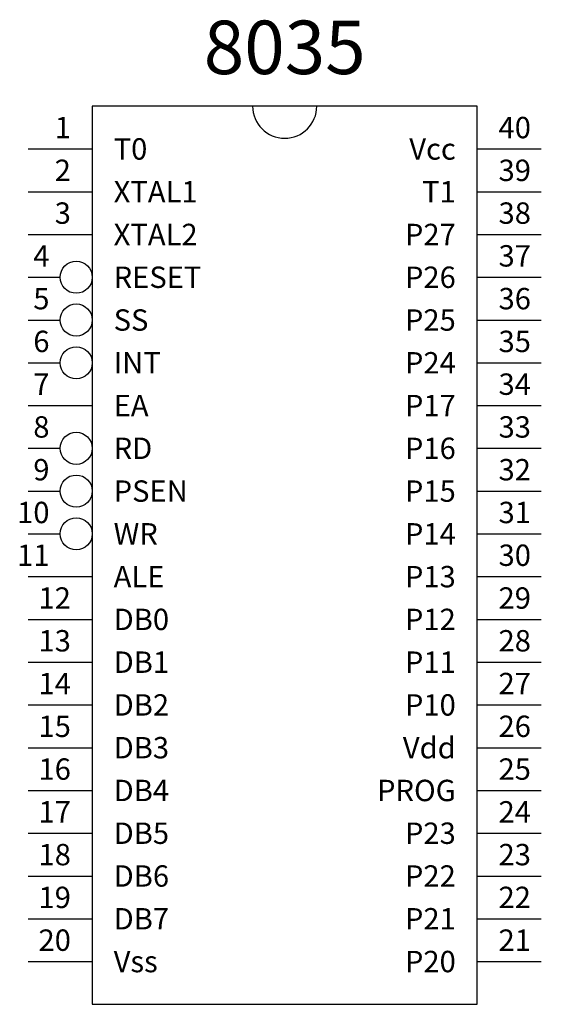
# Model space of a CAD drawing. Extents: x 3.26 to 5.7, y 1.2 to 5.8.
import ezdxf
from ezdxf.enums import TextEntityAlignment as Align

# ---------------------------------------------------------------- set-up
doc = ezdxf.new("R2010")
doc.units = 0
doc.layers.get('0').update_dxf_attribs({"linetype": 'CONTINUOUS'})

msp = doc.modelspace()

# ---------------------------------------------------------------- linework, layer by layer
at = {"color": 0}
for p, q in [((3.6, 5.4), (3.6, 1.2)), ((5.4, 5.4), (3.6, 5.4)), ((5.4, 1.2), (5.4, 5.4)), ((3.3, 5.2), (3.6, 5.2)), ((5.4, 5.2), (5.7, 5.2)), ((3.3, 5), (3.6, 5)), ((5.4, 5), (5.7, 5)), ((3.3, 4.8), (3.6, 4.8)), ((5.4, 4.8), (5.7, 4.8)), ((3.3, 4.6), (3.45, 4.6)), ((5.4, 4.6), (5.7, 4.6)), ((3.3, 4.4), (3.45, 4.4)), ((5.4, 4.4), (5.7, 4.4)), ((3.3, 4.2), (3.45, 4.2)), ((5.4, 4.2), (5.7, 4.2)), ((3.3, 4), (3.6, 4)), ((5.4, 4), (5.7, 4)), ((3.3, 3.8), (3.45, 3.8)), ((5.4, 3.8), (5.7, 3.8)), ((3.3, 3.6), (3.45, 3.6)), ((5.4, 3.6), (5.7, 3.6)), ((3.3, 3.4), (3.45, 3.4)), ((5.4, 3.4), (5.7, 3.4)), ((3.3, 3.2), (3.6, 3.2)), ((5.4, 3.2), (5.7, 3.2)), ((3.3, 3), (3.6, 3)), ((5.4, 3), (5.7, 3)), ((3.3, 2.8), (3.6, 2.8)), ((5.4, 2.8), (5.7, 2.8)), ((3.3, 2.6), (3.6, 2.6)), ((5.4, 2.6), (5.7, 2.6)), ((3.3, 2.4), (3.6, 2.4)), ((5.4, 2.4), (5.7, 2.4)), ((3.3, 2.2), (3.6, 2.2)), ((5.4, 2.2), (5.7, 2.2)), ((3.3, 2), (3.6, 2)), ((5.4, 2), (5.7, 2)), ((3.3, 1.8), (3.6, 1.8)), ((5.4, 1.8), (5.7, 1.8)), ((3.3, 1.6), (3.6, 1.6)), ((5.4, 1.6), (5.7, 1.6)), ((3.3, 1.4), (3.6, 1.4)), ((5.4, 1.4), (5.7, 1.4)), ((3.6, 1.2), (5.4, 1.2))]:
    msp.add_line(p, q, dxfattribs=at)
for centre in [(3.525, 4.6), (3.525, 4.4), (3.525, 4.2), (3.525, 3.8), (3.525, 3.6), (3.525, 3.4)]:
    msp.add_circle(centre, 0.075, dxfattribs=at)
msp.add_arc((4.5, 5.4), 0.15, 180, 0, dxfattribs=at)

# ---------------------------------------------------------------- texts
msp.add_text('8035', height=0.25, dxfattribs=at).set_placement((4.5, 5.55), align=Align.CENTER)
for s, p in [('1', (3.5, 5.25)), ('Vcc', (5.3, 5.15)), ('2', (3.5, 5.05)), ('T1', (5.3, 4.95)), ('3', (3.5, 4.85)), ('P27', (5.3, 4.75)), ('4', (3.4, 4.65)), ('P26', (5.3, 4.55)), ('5', (3.4, 4.45)), ('P25', (5.3, 4.35)), ('6', (3.4, 4.25)), ('P24', (5.3, 4.15)), ('7', (3.4, 4.05)), ('P17', (5.3, 3.95)), ('8', (3.4, 3.85)), ('P16', (5.3, 3.75)), ('9', (3.4, 3.65)), ('P15', (5.3, 3.55)), ('10', (3.4, 3.45)), ('P14', (5.3, 3.35)), ('11', (3.4, 3.25)), ('P13', (5.3, 3.15)), ('12', (3.5, 3.05)), ('P12', (5.3, 2.95)), ('13', (3.5, 2.85)), ('P11', (5.3, 2.75)), ('14', (3.5, 2.65)), ('P10', (5.3, 2.55)), ('15', (3.5, 2.45)), ('Vdd', (5.3, 2.35)), ('16', (3.5, 2.25)), ('PROG', (5.3, 2.15)), ('17', (3.5, 2.05)), ('P23', (5.3, 1.95)), ('18', (3.5, 1.85)), ('P22', (5.3, 1.75)), ('19', (3.5, 1.65)), ('P21', (5.3, 1.55)), ('20', (3.5, 1.45)), ('P20', (5.3, 1.35))]:
    msp.add_text(s, height=0.1, dxfattribs=at).set_placement(p, align=Align.RIGHT)
for s, p in [('40', (5.5, 5.25)), ('T0', (3.7, 5.15)), ('39', (5.5, 5.05)), ('XTAL1', (3.7, 4.95)), ('38', (5.5, 4.85)), ('XTAL2', (3.7, 4.75)), ('37', (5.5, 4.65)), ('RESET', (3.7, 4.55)), ('36', (5.5, 4.45)), ('SS', (3.7, 4.35)), ('35', (5.5, 4.25)), ('INT', (3.7, 4.15)), ('34', (5.5, 4.05)), ('EA', (3.7, 3.95)), ('33', (5.5, 3.85)), ('RD', (3.7, 3.75)), ('32', (5.5, 3.65)), ('PSEN', (3.7, 3.55)), ('31', (5.5, 3.45)), ('WR', (3.7, 3.35)), ('30', (5.5, 3.25)), ('ALE', (3.7, 3.15)), ('29', (5.5, 3.05)), ('DB0', (3.7, 2.95)), ('28', (5.5, 2.85)), ('DB1', (3.7, 2.75)), ('27', (5.5, 2.65)), ('DB2', (3.7, 2.55)), ('26', (5.5, 2.45)), ('DB3', (3.7, 2.35)), ('25', (5.5, 2.25)), ('DB4', (3.7, 2.15)), ('24', (5.5, 2.05)), ('DB5', (3.7, 1.95)), ('23', (5.5, 1.85)), ('DB6', (3.7, 1.75)), ('22', (5.5, 1.65)), ('DB7', (3.7, 1.55)), ('21', (5.5, 1.45)), ('Vss', (3.7, 1.35))]:
    msp.add_text(s, height=0.1, dxfattribs=at).set_placement(p)

doc.saveas('drawing.dxf')
